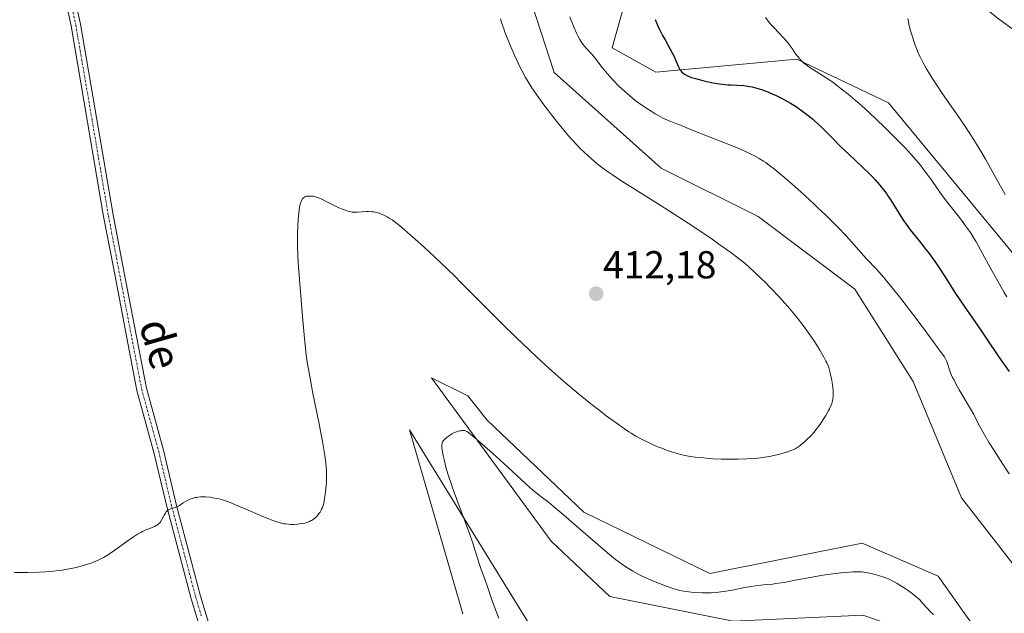
# Model space of a CAD drawing. Units: metres. Extents: x 629192 to 632681, y 4660219 to 4662596.
# Drawn here: x 629528 to 629781, y 4661825 to 4661977 of the extents above; entities that cross this region are included whole.
import ezdxf
from ezdxf.enums import TextEntityAlignment as Align

# ---------------------------------------------------------------- set-up
doc = ezdxf.new("R2010")
doc.units = ezdxf.units.M
doc.header["$MEASUREMENT"] = 0
doc.linetypes.add('TRAZO_Y_PUNTO', pattern=[1, 0.5, -0.25, 0, -0.25])
for name, color, linetype, lineweight in [('Camino', 19, 'Continuous', 0), ('Camino Cxs', 19, 'Continuous', 0), ('Camino eje', 39, 'TRAZO_Y_PUNTO', 13), ('Carátula', 7, 'Continuous', 5), ('Corriente natural lineal', 142, 'Continuous', 13), ('Cultivos herbáceos CxS', 92, 'Continuous', 0), ('Curva de nivel maestra', 36, 'Continuous', 30), ('Curva de nivel normal', 36, 'Continuous', 0), ('Pastizal CxS', 92, 'Continuous', 0), ('Punto de cota en terreno', 7, 'Continuous', 0), ('Rótulo de punto de cota en terreno', 19, 'Continuous', 0), ('Texto cartográfico', 19, 'Continuous', 0)]:
    doc.layers.add(name, color=color, linetype=linetype, lineweight=lineweight)
doc.styles.add('Arial', font='txt', dxfattribs={"height": 0.2})

# ---------------------------------------------------------------- blocks, each defined once
blk = doc.blocks.new('*U154')
at = {"layer": 'Pastizal CxS', "color": 92, "linetype": 'Continuous', "lineweight": 0}
for points in [[(629803.62, 4661748.78, 401.02), (629765.52, 4661817.05, 403.18), (629744.88, 4661824.19, 400.96), (629711.54, 4661822.6, 400.89), (629679.79, 4661828.95, 400.91), (629664.71, 4661843.24, 402.34), (629633.92, 4661885.17, 406.28), (629643.23, 4661880.56, 406.88), (629648.21, 4661874.33, 406.69), (629673.12, 4661850.65, 406.2), (629705.51, 4661834.88, 406.35), (629744.68, 4661842.71, 406.59), (629764.24, 4661834.18, 406.43), (629781.15, 4661810.35, 405.71), (629796.67, 4661781.08, 404.96)], [(629787.71, 4661831.95, 406.2), (629770.28, 4661854.38, 406.64), (629757.82, 4661884.29, 407.1), (629742.87, 4661907.97, 407.29), (629717.96, 4661926.66, 408.35), (629693.05, 4661939.12, 408.7), (629665.47, 4661963.71, 409.02), (629657.63, 4661988.08, 408.97)], [(629683.03, 4661979.59, 401.21), (629680.44, 4661970.07, 403.18), (629691.65, 4661963.84, 400.98), (629727.87, 4661967.13, 395.28), (629751.53, 4661955.91, 392.58), (629781.43, 4661919.77, 391.75)]]:
    blk.add_polyline3d(points, dxfattribs=at)
blk = doc.blocks.new('*U164')
at = {"layer": 'Cultivos herbáceos CxS', "color": 92, "linetype": 'Continuous', "lineweight": 0}
for points in [[(629781.43, 4661919.77, 391.75), (629751.53, 4661955.91, 392.58), (629727.87, 4661967.13, 395.28), (629691.65, 4661963.84, 400.98), (629680.44, 4661970.07, 403.18), (629683.03, 4661979.59, 401.21)], [(629657.63, 4661988.08, 408.97), (629665.47, 4661963.71, 409.02), (629693.05, 4661939.12, 408.7), (629717.96, 4661926.66, 408.35), (629742.87, 4661907.97, 407.29), (629757.82, 4661884.29, 407.1), (629770.28, 4661854.38, 406.64), (629787.71, 4661831.95, 406.2)], [(629796.67, 4661781.08, 404.96), (629781.15, 4661810.35, 405.71), (629764.24, 4661834.18, 406.43), (629744.68, 4661842.71, 406.59), (629705.51, 4661834.88, 406.35), (629673.12, 4661850.65, 406.2), (629648.21, 4661874.33, 406.69), (629643.23, 4661880.56, 406.88), (629633.92, 4661885.17, 406.28), (629664.71, 4661843.24, 402.34), (629679.79, 4661828.95, 400.91), (629711.54, 4661822.6, 400.89), (629744.88, 4661824.19, 400.96), (629765.52, 4661817.05, 403.18), (629803.62, 4661748.78, 401.02)], [(629659.16, 4661821.81, 402.23), (629628.28, 4661871.83, 407.25), (629641.98, 4661824.48, 406.97)]]:
    blk.add_polyline3d(points, dxfattribs=at)
blk = doc.blocks.new('*U177')
at = {"layer": 'Curva de nivel normal', "color": 36, "linetype": 'Continuous', "lineweight": 0}
blk.add_polyline3d([(629756.46, 4661977.63, 390), (629756.54, 4661977.17, 390), (629756.74, 4661976.2, 390), (629757.19, 4661974.41, 390), (629757.56, 4661973.16, 390), (629758.08, 4661971.53, 390), (629758.35, 4661970.76, 390), (629758.97, 4661969.2, 390), (629759.4, 4661968.22, 390), (629759.71, 4661967.57, 390), (629760.42, 4661966.2, 390), (629761.28, 4661964.68, 390), (629761.77, 4661963.84, 390), (629762.6, 4661962.48, 390), (629764.08, 4661960.2, 390), (629765.24, 4661958.52, 390), (629767.83, 4661954.82, 390), (629769.89, 4661951.85, 390), (629771.93, 4661948.8, 390), (629773.63, 4661946.15, 390), (629774.42, 4661944.88, 390), (629775.51, 4661943.08, 390), (629776.47, 4661941.44, 390), (629779.48, 4661936.01, 390), (629781.53, 4661932.37, 390)], dxfattribs=at)
blk = doc.blocks.new('*U184')
at = {"layer": 'Curva de nivel normal', "color": 36, "linetype": 'Continuous', "lineweight": 0}
blk.add_polyline3d([(629781.92, 4661906.06, 395), (629781.26, 4661907.18, 395), (629780.01, 4661909.33, 395), (629778.16, 4661912.63, 395), (629775.2, 4661918.1, 395), (629774.03, 4661920.15, 395), (629773.45, 4661921.12, 395), (629772.55, 4661922.54, 395), (629771.59, 4661923.95, 395), (629771.07, 4661924.67, 395), (629770.53, 4661925.4, 395), (629769.38, 4661926.89, 395), (629766.99, 4661929.9, 395), (629765.85, 4661931.38, 395), (629764.29, 4661933.51, 395), (629762.44, 4661936.17, 395), (629761.55, 4661937.43, 395), (629760.35, 4661939.05, 395), (629759.7, 4661939.88, 395), (629758.61, 4661941.19, 395), (629757.32, 4661942.65, 395), (629756.58, 4661943.45, 395), (629755.77, 4661944.32, 395), (629753.97, 4661946.17, 395), (629752.03, 4661948.12, 395), (629750.71, 4661949.43, 395), (629748.13, 4661951.92, 395), (629745.52, 4661954.34, 395), (629743.94, 4661955.75, 395), (629742.96, 4661956.61, 395), (629741.1, 4661958.17, 395), (629739.36, 4661959.56, 395), (629738.5, 4661960.22, 395), (629737.22, 4661961.15, 395), (629735.9, 4661962.06, 395), (629735.22, 4661962.5, 395), (629733.81, 4661963.39, 395), (629731.93, 4661964.58, 395), (629731.04, 4661965.17, 395), (629730.22, 4661965.77, 395), (629729.84, 4661966.07, 395), (629729.32, 4661966.52, 395), (629728.86, 4661966.97, 395), (629728.58, 4661967.28, 395), (629728.07, 4661967.89, 395), (629727.61, 4661968.53, 395), (629726.72, 4661969.86, 395), (629725.95, 4661970.93, 395), (629725.5, 4661971.49, 395), (629724.49, 4661972.65, 395), (629723.4, 4661973.82, 395), (629721.97, 4661975.32, 395), (629721.33, 4661976, 395), (629720.58, 4661976.85, 395), (629720.25, 4661977.25, 395), (629719.82, 4661977.85, 395)], dxfattribs=at)
blk = doc.blocks.new('*U186')
at = {"layer": 'Curva de nivel normal', "color": 36, "linetype": 'Continuous', "lineweight": 0}
blk.add_polyline3d([(629526.67, 4661835.1, 410), (629529.98, 4661835.11, 410), (629532.97, 4661835.2, 410), (629534.79, 4661835.31, 410), (629535.94, 4661835.41, 410), (629538.1, 4661835.64, 410), (629538.86, 4661835.75, 410), (629540.3, 4661835.99, 410), (629541.65, 4661836.25, 410), (629542.48, 4661836.44, 410), (629544.01, 4661836.82, 410), (629545.5, 4661837.26, 410), (629546.39, 4661837.56, 410), (629546.94, 4661837.77, 410), (629548, 4661838.22, 410), (629549.04, 4661838.73, 410), (629549.57, 4661839.03, 410), (629550.42, 4661839.53, 410), (629551.86, 4661840.47, 410), (629555.89, 4661843.35, 410), (629556.96, 4661844.1, 410), (629558.32, 4661844.98, 410), (629559.1, 4661845.42, 410), (629559.57, 4661845.66, 410), (629560.47, 4661846.08, 410), (629561.44, 4661846.47, 410), (629562.62, 4661846.96, 410), (629563.11, 4661847.2, 410), (629563.32, 4661847.33, 410), (629563.69, 4661847.62, 410), (629564.01, 4661847.94, 410), (629564.2, 4661848.19, 410), (629564.56, 4661848.77, 410), (629565.13, 4661849.85, 410), (629565.45, 4661850.39, 410), (629565.7, 4661850.72, 410), (629565.83, 4661850.87, 410), (629566.04, 4661851.07, 410), (629566.26, 4661851.23, 410), (629566.41, 4661851.32, 410), (629566.74, 4661851.47, 410), (629567.08, 4661851.59, 410), (629567.79, 4661851.8, 410), (629568.31, 4661851.99, 410), (629568.57, 4661852.11, 410), (629569.07, 4661852.39, 410), (629570.07, 4661853.06, 410), (629570.6, 4661853.4, 410), (629571.37, 4661853.8, 410), (629571.78, 4661853.98, 410), (629572.43, 4661854.21, 410), (629573.1, 4661854.39, 410), (629573.45, 4661854.46, 410), (629573.8, 4661854.51, 410), (629574.53, 4661854.58, 410), (629575.29, 4661854.6, 410), (629575.82, 4661854.58, 410), (629576.96, 4661854.48, 410), (629577.78, 4661854.36, 410), (629578.22, 4661854.29, 410), (629578.94, 4661854.13, 410), (629580.18, 4661853.79, 410), (629581.69, 4661853.28, 410), (629582.56, 4661852.96, 410), (629583.51, 4661852.58, 410), (629585.59, 4661851.7, 410), (629589.93, 4661849.82, 410), (629591.84, 4661849.02, 410), (629592.67, 4661848.69, 410), (629594.09, 4661848.18, 410), (629595.25, 4661847.84, 410), (629595.93, 4661847.69, 410), (629596.36, 4661847.62, 410), (629597.17, 4661847.53, 410), (629597.63, 4661847.51, 410), (629598.54, 4661847.51, 410), (629599.42, 4661847.56, 410), (629599.98, 4661847.62, 410), (629601, 4661847.78, 410), (629601.34, 4661847.86, 410), (629601.96, 4661848.03, 410), (629602.5, 4661848.24, 410), (629602.83, 4661848.4, 410), (629603.04, 4661848.51, 410), (629603.45, 4661848.77, 410), (629604.03, 4661849.22, 410), (629604.3, 4661849.48, 410), (629604.7, 4661849.9, 410), (629605.06, 4661850.38, 410), (629605.24, 4661850.65, 410), (629605.52, 4661851.15, 410), (629605.65, 4661851.43, 410), (629605.84, 4661851.88, 410), (629606.1, 4661852.67, 410), (629606.33, 4661853.6, 410), (629606.43, 4661854.14, 410), (629606.6, 4661855.21, 410), (629606.67, 4661855.8, 410), (629606.77, 4661856.72, 410), (629606.87, 4661858.16, 410), (629606.93, 4661859.64, 410), (629606.93, 4661860.37, 410), (629606.9, 4661861.65, 410), (629606.86, 4661862.32, 410), (629606.76, 4661863.38, 410), (629606.52, 4661865.22, 410), (629606.34, 4661866.29, 410), (629605.88, 4661868.86, 410), (629604.9, 4661873.83, 410), (629603.41, 4661881.21, 410), (629602.76, 4661884.58, 410), (629602.25, 4661887.44, 410), (629602.04, 4661888.72, 410), (629601.69, 4661891.14, 410), (629601.5, 4661892.74, 410), (629601.14, 4661896.23, 410), (629600.71, 4661900.94, 410), (629599.93, 4661910.48, 410), (629599.62, 4661914.89, 410), (629599.52, 4661916.62, 410), (629599.46, 4661919.06, 410), (629599.45, 4661921.34, 410), (629599.47, 4661922.51, 410), (629599.53, 4661924.23, 410), (629599.62, 4661925.84, 410), (629599.67, 4661926.58, 410), (629599.78, 4661927.76, 410), (629599.85, 4661928.28, 410), (629599.96, 4661929, 410), (629600.16, 4661929.9, 410), (629600.27, 4661930.28, 410), (629600.35, 4661930.51, 410), (629600.53, 4661930.9, 410), (629600.67, 4661931.15, 410), (629600.77, 4661931.29, 410), (629600.98, 4661931.52, 410), (629601.1, 4661931.61, 410), (629601.34, 4661931.76, 410), (629601.61, 4661931.86, 410), (629601.8, 4661931.9, 410), (629602.22, 4661931.95, 410), (629602.73, 4661931.95, 410), (629603.45, 4661931.89, 410), (629603.82, 4661931.82, 410), (629604.36, 4661931.69, 410), (629604.62, 4661931.61, 410), (629604.87, 4661931.52, 410), (629605.36, 4661931.3, 410), (629607.18, 4661930.34, 410), (629609.04, 4661929.42, 410), (629610.06, 4661928.96, 410), (629611.06, 4661928.54, 410), (629611.53, 4661928.37, 410), (629612.37, 4661928.09, 410), (629612.76, 4661927.98, 410), (629613.48, 4661927.84, 410), (629613.95, 4661927.79, 410), (629614.26, 4661927.77, 410), (629614.89, 4661927.77, 410), (629616.05, 4661927.86, 410), (629617.15, 4661927.94, 410), (629617.72, 4661927.96, 410), (629618.59, 4661927.93, 410), (629619.12, 4661927.86, 410), (629619.39, 4661927.82, 410), (629619.81, 4661927.72, 410), (629620.48, 4661927.51, 410), (629621.23, 4661927.21, 410), (629621.63, 4661927.03, 410), (629622.53, 4661926.57, 410), (629623.02, 4661926.29, 410), (629623.83, 4661925.82, 410), (629625.23, 4661924.71, 410), (629626.26, 4661923.87, 410), (629628.47, 4661921.97, 410), (629629.65, 4661920.93, 410), (629632.11, 4661918.7, 410), (629634.66, 4661916.32, 410), (629636.38, 4661914.69, 410), (629639.8, 4661911.39, 410), (629641.66, 4661909.56, 410), (629645.27, 4661905.97, 410), (629652.19, 4661899.02, 410), (629655.62, 4661895.65, 410), (629657.35, 4661893.99, 410), (629660.81, 4661890.73, 410), (629664.22, 4661887.61, 410), (629666.44, 4661885.63, 410), (629667.88, 4661884.37, 410), (629670.65, 4661882, 410), (629672.13, 4661880.77, 410), (629674.89, 4661878.53, 410), (629677.38, 4661876.59, 410), (629678.86, 4661875.46, 410), (629681.4, 4661873.6, 410), (629683.55, 4661872.09, 410), (629684.67, 4661871.35, 410), (629685.33, 4661870.94, 410), (629686.52, 4661870.23, 410), (629688.31, 4661869.26, 410), (629689.26, 4661868.79, 410), (629690.82, 4661868.06, 410), (629692.35, 4661867.4, 410), (629693.16, 4661867.08, 410), (629694.39, 4661866.61, 410), (629695.63, 4661866.17, 410), (629696.24, 4661865.98, 410), (629696.84, 4661865.8, 410), (629698.02, 4661865.49, 410), (629699.21, 4661865.23, 410), (629700.02, 4661865.08, 410), (629701.74, 4661864.83, 410), (629703.87, 4661864.6, 410), (629705.37, 4661864.48, 410), (629706.4, 4661864.41, 410), (629708.45, 4661864.32, 410), (629710.46, 4661864.27, 410), (629711.45, 4661864.26, 410), (629712.92, 4661864.28, 410), (629715.08, 4661864.36, 410), (629716.98, 4661864.49, 410), (629717.91, 4661864.58, 410), (629719.28, 4661864.74, 410), (629720.63, 4661864.94, 410), (629721.28, 4661865.06, 410), (629721.93, 4661865.19, 410), (629723.17, 4661865.48, 410), (629724.32, 4661865.79, 410), (629725.02, 4661866, 410), (629726.21, 4661866.4, 410), (629727.11, 4661866.75, 410), (629727.49, 4661866.93, 410), (629728.03, 4661867.25, 410), (629728.31, 4661867.45, 410), (629728.93, 4661867.93, 410), (629729.95, 4661868.8, 410), (629730.52, 4661869.33, 410), (629731.43, 4661870.24, 410), (629732.36, 4661871.26, 410), (629732.82, 4661871.8, 410), (629733.27, 4661872.37, 410), (629734.12, 4661873.55, 410), (629734.89, 4661874.73, 410), (629735.35, 4661875.48, 410), (629736.1, 4661876.83, 410), (629736.32, 4661877.25, 410), (629736.66, 4661877.99, 410), (629736.89, 4661878.61, 410), (629737, 4661878.98, 410), (629737.14, 4661879.68, 410), (629737.24, 4661880.42, 410), (629737.26, 4661880.82, 410), (629737.27, 4661881.49, 410), (629737.24, 4661882.24, 410), (629737.2, 4661882.65, 410), (629737, 4661884.04, 410), (629736.82, 4661885.02, 410), (629736.68, 4661885.66, 410), (629736.4, 4661886.84, 410), (629736.11, 4661887.85, 410), (629735.94, 4661888.32, 410), (629735.61, 4661889.09, 410), (629735.4, 4661889.53, 410), (629734.85, 4661890.55, 410), (629733.82, 4661892.31, 410), (629733.19, 4661893.34, 410), (629732.1, 4661895.02, 410), (629730.87, 4661896.82, 410), (629730.2, 4661897.75, 410), (629729.51, 4661898.68, 410), (629728.05, 4661900.55, 410), (629726.52, 4661902.4, 410), (629725.49, 4661903.61, 410), (629723.42, 4661905.94, 410), (629721.17, 4661908.34, 410), (629719.74, 4661909.8, 410), (629718.83, 4661910.7, 410), (629717.14, 4661912.33, 410), (629715.58, 4661913.75, 410), (629714.78, 4661914.43, 410), (629713.45, 4661915.51, 410), (629712.69, 4661916.1, 410), (629710.91, 4661917.43, 410), (629707.88, 4661919.6, 410), (629706.11, 4661920.84, 410), (629703.18, 4661922.85, 410), (629699.96, 4661924.99, 410), (629698.27, 4661926.09, 410), (629693, 4661929.45, 410), (629686.34, 4661933.61, 410), (629683.58, 4661935.36, 410), (629682.4, 4661936.1, 410), (629680.45, 4661937.38, 410), (629678.91, 4661938.45, 410), (629678.04, 4661939.08, 410), (629676.52, 4661940.27, 410), (629675.05, 4661941.51, 410), (629674.32, 4661942.17, 410), (629673.22, 4661943.2, 410), (629672.12, 4661944.29, 410), (629671.56, 4661944.86, 410), (629669.89, 4661946.68, 410), (629668.75, 4661947.98, 410), (629667.99, 4661948.89, 410), (629666.42, 4661950.8, 410), (629664.81, 4661952.82, 410), (629664, 4661953.86, 410), (629662.81, 4661955.43, 410), (629661.1, 4661957.78, 410), (629660.17, 4661959.14, 410), (629659.72, 4661959.82, 410), (629659.06, 4661960.85, 410), (629658.1, 4661962.47, 410), (629657.16, 4661964.21, 410), (629656.69, 4661965.14, 410), (629656.21, 4661966.12, 410), (629655.26, 4661968.19, 410), (629654.35, 4661970.29, 410), (629653.79, 4661971.65, 410), (629652.82, 4661974.12, 410), (629652.52, 4661974.93, 410), (629652.03, 4661976.32, 410), (629651.65, 4661977.52, 410)], dxfattribs=at)
blk = doc.blocks.new('*U189')
at = {"layer": 'Curva de nivel normal', "color": 36, "linetype": 'Continuous', "lineweight": 0}
for points in [[(629669.48, 4661978.04, 405), (629669.82, 4661977.12, 405), (629670.08, 4661976.49, 405), (629670.64, 4661975.18, 405), (629671.26, 4661973.84, 405), (629671.59, 4661973.17, 405), (629672.11, 4661972.22, 405), (629672.64, 4661971.34, 405), (629672.91, 4661970.94, 405), (629673.19, 4661970.58, 405), (629673.73, 4661969.94, 405), (629675.17, 4661968.46, 405), (629675.55, 4661968.03, 405), (629676.27, 4661967.04, 405), (629676.98, 4661966.09, 405), (629677.84, 4661965.01, 405), (629678.36, 4661964.39, 405), (629679.22, 4661963.39, 405), (629680.7, 4661961.76, 405), (629682.15, 4661960.24, 405), (629682.94, 4661959.47, 405), (629684.22, 4661958.29, 405), (629685.61, 4661957.11, 405), (629686.36, 4661956.52, 405), (629687.15, 4661955.94, 405), (629688.78, 4661954.8, 405), (629690.42, 4661953.75, 405), (629691.48, 4661953.11, 405), (629692.15, 4661952.72, 405), (629693.39, 4661952.05, 405), (629694, 4661951.74, 405), (629695.05, 4661951.26, 405), (629695.92, 4661950.92, 405), (629697.25, 4661950.46, 405), (629697.82, 4661950.24, 405), (629699.36, 4661949.6, 405), (629701.44, 4661948.75, 405), (629708.44, 4661946.02, 405), (629711.99, 4661944.59, 405), (629713, 4661944.17, 405), (629714.71, 4661943.41, 405), (629716.1, 4661942.75, 405), (629716.88, 4661942.35, 405), (629718.18, 4661941.63, 405), (629719.32, 4661940.94, 405), (629719.91, 4661940.54, 405), (629720.91, 4661939.82, 405), (629722.14, 4661938.84, 405), (629722.88, 4661938.24, 405), (629725.3, 4661936.19, 405), (629726.7, 4661934.99, 405), (629728.91, 4661933.04, 405), (629731.17, 4661931, 405), (629732.28, 4661929.97, 405), (629733.35, 4661928.96, 405), (629735.4, 4661927, 405), (629737.29, 4661925.12, 405), (629738.47, 4661923.93, 405), (629740.59, 4661921.7, 405), (629741.97, 4661920.18, 405), (629745.75, 4661915.93, 405), (629748.49, 4661913.03, 405), (629749.62, 4661911.77, 405), (629750.26, 4661911.02, 405), (629750.97, 4661910.18, 405), (629752.55, 4661908.24, 405), (629754.3, 4661906.04, 405), (629755.52, 4661904.48, 405), (629758.01, 4661901.26, 405), (629760.7, 4661897.7, 405), (629762.31, 4661895.52, 405), (629764.82, 4661892.09, 405), (629765.87, 4661890.57, 405), (629766.25, 4661889.93, 405), (629766.43, 4661889.58, 405), (629766.51, 4661889.37, 405), (629766.66, 4661888.92, 405), (629767.09, 4661887.51, 405), (629767.46, 4661886.52, 405), (629768, 4661885.3, 405), (629768.35, 4661884.59, 405), (629768.76, 4661883.82, 405), (629769.71, 4661882.13, 405), (629772.58, 4661877.27, 405), (629773.44, 4661875.73, 405), (629774.48, 4661873.65, 405), (629775.44, 4661871.88, 405), (629776.11, 4661870.71, 405), (629777.42, 4661868.52, 405), (629778.52, 4661866.76, 405), (629780.91, 4661862.99, 405), (629782.55, 4661860.5, 405)], [(629763.03, 4661824.33, 405), (629762.15, 4661825.2, 405), (629761.59, 4661825.78, 405), (629761.21, 4661826.21, 405), (629760.35, 4661827.21, 405), (629759.52, 4661828.07, 405), (629758.61, 4661828.91, 405), (629758.09, 4661829.35, 405), (629757.23, 4661830.02, 405), (629756.31, 4661830.7, 405), (629755.82, 4661831.04, 405), (629754.45, 4661831.92, 405), (629753.73, 4661832.34, 405), (629752.62, 4661832.93, 405), (629751.48, 4661833.47, 405), (629750.9, 4661833.71, 405), (629750.31, 4661833.93, 405), (629749.16, 4661834.32, 405), (629748.05, 4661834.64, 405), (629747.36, 4661834.82, 405), (629746.14, 4661835.08, 405), (629745.16, 4661835.25, 405), (629744.69, 4661835.3, 405), (629743.93, 4661835.32, 405), (629742.4, 4661835.27, 405), (629740.43, 4661835.13, 405), (629739.26, 4661835.03, 405), (629737.3, 4661834.82, 405), (629735.18, 4661834.54, 405), (629734.08, 4661834.37, 405), (629731.83, 4661833.98, 405), (629727.48, 4661833.13, 405), (629724.68, 4661832.59, 405), (629723.9, 4661832.46, 405), (629722.54, 4661832.27, 405), (629721.75, 4661832.18, 405), (629720.34, 4661832.05, 405), (629719.35, 4661831.97, 405), (629717.99, 4661831.82, 405), (629717.29, 4661831.72, 405), (629716.2, 4661831.56, 405), (629714.5, 4661831.26, 405), (629710.87, 4661830.54, 405), (629709.01, 4661830.23, 405), (629708.38, 4661830.15, 405), (629707.14, 4661830.02, 405), (629705.91, 4661829.94, 405), (629705.1, 4661829.91, 405), (629703.52, 4661829.9, 405), (629701.82, 4661829.98, 405), (629700.76, 4661830.06, 405), (629700.09, 4661830.14, 405), (629698.85, 4661830.31, 405), (629697.73, 4661830.53, 405), (629697.17, 4661830.67, 405), (629696.24, 4661830.95, 405), (629694.54, 4661831.54, 405), (629692.55, 4661832.3, 405), (629691.44, 4661832.75, 405), (629689.7, 4661833.5, 405), (629687.96, 4661834.3, 405), (629687.12, 4661834.72, 405), (629685.7, 4661835.48, 405), (629685, 4661835.89, 405), (629683.93, 4661836.57, 405), (629682.82, 4661837.34, 405), (629682.23, 4661837.77, 405), (629681.3, 4661838.48, 405), (629679.19, 4661840.18, 405), (629676.7, 4661842.3, 405), (629671.18, 4661847.11, 405), (629667.32, 4661850.45, 405), (629665.19, 4661852.22, 405), (629663.98, 4661853.19, 405), (629662.01, 4661854.72, 405), (629660.42, 4661855.95, 405), (629660.02, 4661856.28, 405), (629659.28, 4661856.93, 405), (629655.91, 4661860.08, 405), (629651.39, 4661864.2, 405), (629648.89, 4661866.45, 405), (629645.67, 4661869.28, 405), (629644.87, 4661869.96, 405), (629643.71, 4661870.91, 405), (629643.42, 4661871.12, 405), (629642.98, 4661871.41, 405), (629642.66, 4661871.58, 405), (629642.49, 4661871.63, 405), (629642.2, 4661871.66, 405), (629641.74, 4661871.63, 405), (629641.49, 4661871.6, 405), (629641.09, 4661871.53, 405), (629640.49, 4661871.37, 405), (629639.89, 4661871.14, 405), (629639.63, 4661871.03, 405), (629639.13, 4661870.77, 405), (629638.78, 4661870.55, 405), (629638.31, 4661870.2, 405), (629637.47, 4661869.5, 405), (629637.12, 4661869.2, 405), (629636.96, 4661869.04, 405), (629636.83, 4661868.84, 405), (629636.77, 4661868.73, 405), (629636.67, 4661868.48, 405), (629636.63, 4661868.33, 405), (629636.59, 4661868.07, 405), (629636.58, 4661867.78, 405), (629636.61, 4661867.08, 405), (629636.72, 4661866.23, 405), (629636.84, 4661865.6, 405), (629637.15, 4661864.18, 405), (629637.56, 4661862.55, 405), (629637.82, 4661861.61, 405), (629638.32, 4661859.99, 405), (629638.97, 4661858.04, 405), (629639.36, 4661856.92, 405), (629643.78, 4661844.88, 405), (629644.52, 4661842.71, 405), (629645.62, 4661839.31, 405), (629646.29, 4661837.22, 405), (629646.74, 4661835.9, 405), (629647.65, 4661833.41, 405), (629648.26, 4661831.7, 405), (629649.4, 4661828.35, 405), (629650.22, 4661826.06, 405), (629651.24, 4661823.42, 405)]]:
    blk.add_polyline3d(points, dxfattribs=at)
blk = doc.blocks.new('*U190')
at = {"layer": 'Curva de nivel maestra', "color": 36, "linetype": 'Continuous', "lineweight": 30}
blk.add_polyline3d([(629691.49, 4661977.31, 400), (629691.88, 4661976.28, 400), (629692.13, 4661975.71, 400), (629692.56, 4661974.79, 400), (629693.37, 4661973.24, 400), (629694, 4661972.1, 400), (629695.34, 4661969.73, 400), (629695.96, 4661968.57, 400), (629696.23, 4661968.02, 400), (629697.46, 4661965.19, 400), (629697.73, 4661964.69, 400), (629697.87, 4661964.46, 400), (629698.1, 4661964.14, 400), (629698.36, 4661963.84, 400), (629698.55, 4661963.66, 400), (629698.98, 4661963.33, 400), (629699.22, 4661963.18, 400), (629699.75, 4661962.9, 400), (629700.36, 4661962.64, 400), (629700.82, 4661962.47, 400), (629701.87, 4661962.14, 400), (629703.76, 4661961.64, 400), (629704.8, 4661961.4, 400), (629706.4, 4661961.07, 400), (629707.98, 4661960.81, 400), (629708.74, 4661960.7, 400), (629710.13, 4661960.56, 400), (629710.99, 4661960.51, 400), (629712.59, 4661960.43, 400), (629714.26, 4661960.34, 400), (629715.23, 4661960.22, 400), (629715.71, 4661960.15, 400), (629716.46, 4661960.01, 400), (629717.62, 4661959.72, 400), (629718.86, 4661959.33, 400), (629719.52, 4661959.09, 400), (629720.45, 4661958.73, 400), (629721.75, 4661958.16, 400), (629722.43, 4661957.85, 400), (629723.96, 4661957.09, 400), (629725.49, 4661956.26, 400), (629726.25, 4661955.83, 400), (629727.55, 4661955.03, 400), (629728.19, 4661954.61, 400), (629729.13, 4661953.96, 400), (629730.52, 4661952.92, 400), (629731.9, 4661951.8, 400), (629732.58, 4661951.19, 400), (629733.97, 4661949.9, 400), (629734.91, 4661948.98, 400), (629736.89, 4661947, 400), (629739.36, 4661944.56, 400), (629741.17, 4661942.83, 400), (629744.87, 4661939.31, 400), (629746.57, 4661937.65, 400), (629747.34, 4661936.86, 400), (629748.05, 4661936.12, 400), (629749.28, 4661934.73, 400), (629750.33, 4661933.43, 400), (629750.95, 4661932.59, 400), (629751.34, 4661932.03, 400), (629752.08, 4661930.9, 400), (629754.58, 4661926.83, 400), (629755.51, 4661925.41, 400), (629756, 4661924.7, 400), (629757.07, 4661923.28, 400), (629757.82, 4661922.33, 400), (629759.38, 4661920.42, 400), (629761.14, 4661918.24, 400), (629761.7, 4661917.5, 400), (629762.8, 4661916.01, 400), (629763.85, 4661914.52, 400), (629764.52, 4661913.52, 400), (629765.83, 4661911.53, 400), (629766.77, 4661910.05, 400), (629768.6, 4661907.15, 400), (629769.99, 4661905.01, 400), (629770.95, 4661903.59, 400), (629773.11, 4661900.51, 400), (629775.09, 4661897.68, 400), (629776.62, 4661895.43, 400), (629780, 4661890.47, 400), (629782.51, 4661886.86, 400)], dxfattribs=at)
blk = doc.blocks.new('5PATER')
at = {"layer": 'Carátula', "linetype": 'Continuous', "lineweight": 5}
h = blk.add_hatch(color=250, dxfattribs=at)
edge = h.paths.add_edge_path()
edge.add_ellipse((0, 0.01), major_axis=(-1.33, -1.34), ratio=0.999422, start_angle=0, end_angle=360)

msp = doc.modelspace()

# ---------------------------------------------------------------- linework, layer by layer
at = {"layer": 'Camino', "color": 19, "linetype": 'Continuous', "lineweight": 0}
for points in [[(629574.97, 4661818.81, 407.35), (629572.08, 4661828.36, 408.02), (629565.89, 4661851.79, 409.97), (629562.52, 4661865.96, 410.94), (629558.14, 4661881.97, 412.3), (629552.07, 4661913.55, 413.76), (629549.57, 4661926.68, 414), (629541.18, 4661975.69, 414.43), (629535.01, 4662003.93, 414.96)], [(629537.43, 4662004.55, 414.87), (629543.64, 4661976.17, 414.31), (629552.03, 4661927.12, 413.89), (629554.53, 4661914.02, 413.69), (629560.58, 4661882.53, 412.21), (629564.94, 4661866.58, 411.07), (629568.31, 4661852.38, 409.88), (629574.49, 4661829.04, 408.02), (629577.37, 4661819.49, 407.33)]]:
    msp.add_polyline3d(points, dxfattribs=at)
at = {"layer": 'Camino Cxs', "color": 19, "linetype": 'Continuous', "lineweight": 0}
for points in [[(629574.97, 4661818.81, 407.35), (629572.08, 4661828.36, 408.02), (629565.89, 4661851.79, 409.97), (629562.52, 4661865.96, 410.94), (629558.14, 4661881.97, 412.3), (629552.07, 4661913.55, 413.76), (629549.57, 4661926.68, 414), (629541.18, 4661975.69, 414.43), (629535.01, 4662003.93, 414.96)], [(629537.43, 4662004.55, 414.87), (629543.64, 4661976.17, 414.31), (629552.03, 4661927.12, 413.89), (629554.53, 4661914.02, 413.69), (629560.58, 4661882.53, 412.21), (629564.94, 4661866.58, 411.07), (629568.31, 4661852.38, 409.88), (629574.49, 4661829.04, 408.02), (629577.37, 4661819.49, 407.33)]]:
    msp.add_polyline3d(points, dxfattribs=at)
at = {"layer": 'Camino eje', "color": 39, "linetype": 'TRAZO_Y_PUNTO', "lineweight": 13}
msp.add_polyline3d([(629539.33, 4661990.05, 414.73), (629542.41, 4661975.93, 414.36), (629546.61, 4661951.41, 414.11), (629550.8, 4661926.9, 413.94), (629552.05, 4661920.34, 413.77), (629553.3, 4661913.79, 413.72), (629559.36, 4661882.25, 412.25), (629563.73, 4661866.27, 411), (629565.42, 4661859.17, 410.59), (629567.1, 4661852.09, 409.9), (629570.2, 4661840.37, 409.02), (629573.29, 4661828.7, 408.02), (629574.73, 4661823.93, 407.72)], dxfattribs=at)
at = {"layer": 'Corriente natural lineal', "color": 142, "linetype": 'Continuous', "lineweight": 13}
msp.add_polyline3d([(629703.72, 4662162.86, 407.42), (629697.81, 4662153.21, 405.33), (629696.91, 4662150.92, 404.72), (629696.47, 4662146.82, 403.95), (629696.35, 4662137.27, 403.24), (629695.66, 4662126.84, 402.38), (629695.86, 4662115.27, 401.33), (629696.82, 4662107.85, 400.82), (629697.98, 4662103, 400.47), (629704.35, 4662082.63, 398.41), (629709.14, 4662066.59, 397.05), (629711.39, 4662053.61, 395.85), (629712.81, 4662048.83, 395.48), (629714.64, 4662044.19, 395.11), (629717.8, 4662038.2, 394.59), (629723.18, 4662029.82, 393.89), (629730.38, 4662019.67, 393.06), (629734.35, 4662014.94, 392.65), (629743.99, 4662007.03, 391.83), (629749.04, 4662001.88, 390.89), (629754.66, 4661996.93, 390.32), (629769.11, 4661986.33, 389.13), (629779.45, 4661977.75, 388.1), (629786.72, 4661972.45, 387.56)], dxfattribs=at)
at = {"layer": 'Cultivos herbáceos CxS', "color": 92, "linetype": 'Continuous', "lineweight": 0}
for points in [[(629787.71, 4661831.95, 406.2), (629770.27, 4661854.38, 406.64), (629757.82, 4661884.29, 407.1), (629742.87, 4661907.97, 407.29), (629717.96, 4661926.66, 408.35), (629693.05, 4661939.13, 408.7), (629665.47, 4661963.71, 409.02), (629657.63, 4661988.08, 408.97)], [(629683.03, 4661979.59, 401.21), (629680.44, 4661970.07, 403.18), (629691.65, 4661963.84, 400.98), (629727.87, 4661967.13, 395.28), (629751.53, 4661955.91, 392.58), (629781.43, 4661919.77, 391.75), (629797.62, 4661899.83, 390.57), (629828.76, 4661867.43, 388.42), (629859.9, 4661832.54, 386.98), (629874.84, 4661806.37, 385.15), (629893.53, 4661757.77, 382.3), (629910.96, 4661736.58, 379.81), (629930.89, 4661722.88, 376.33), (629957.05, 4661705.43, 374.7), (629961.81, 4661702.62, 373.71)], [(629803.62, 4661748.79, 401.02), (629765.52, 4661817.05, 403.18), (629744.88, 4661824.19, 400.96), (629711.54, 4661822.6, 400.89), (629679.79, 4661828.95, 400.91), (629664.71, 4661843.24, 402.34), (629633.92, 4661885.17, 406.28), (629643.23, 4661880.56, 406.88), (629648.21, 4661874.33, 406.69), (629673.12, 4661850.65, 406.2), (629705.51, 4661834.88, 406.35), (629744.68, 4661842.71, 406.59), (629764.24, 4661834.18, 406.43), (629781.15, 4661810.35, 405.71), (629796.67, 4661781.08, 404.96)], [(629641.98, 4661824.48, 406.97), (629628.28, 4661871.83, 407.25), (629659.16, 4661821.81, 402.23)]]:
    msp.add_polyline3d(points, dxfattribs=at)
at = {"layer": 'Pastizal CxS', "color": 92, "linetype": 'Continuous', "lineweight": 0}
for points in [[(629787.71, 4661831.95, 406.2), (629770.27, 4661854.38, 406.64), (629757.82, 4661884.29, 407.1), (629742.87, 4661907.97, 407.29), (629717.96, 4661926.66, 408.35), (629693.05, 4661939.13, 408.7), (629665.47, 4661963.71, 409.02), (629657.63, 4661988.08, 408.97)], [(629683.03, 4661979.59, 401.21), (629680.44, 4661970.07, 403.18), (629691.65, 4661963.84, 400.98), (629727.87, 4661967.13, 395.28), (629751.53, 4661955.91, 392.58), (629781.43, 4661919.77, 391.75), (629797.62, 4661899.83, 390.57), (629828.76, 4661867.43, 388.42), (629859.9, 4661832.54, 386.98), (629874.84, 4661806.37, 385.15), (629893.53, 4661757.77, 382.3), (629910.96, 4661736.58, 379.81), (629930.89, 4661722.88, 376.33), (629957.05, 4661705.43, 374.7), (629961.81, 4661702.62, 373.71)], [(629803.62, 4661748.79, 401.02), (629765.52, 4661817.05, 403.18), (629744.88, 4661824.19, 400.96), (629711.54, 4661822.6, 400.89), (629679.79, 4661828.95, 400.91), (629664.71, 4661843.24, 402.34), (629633.92, 4661885.17, 406.28), (629643.23, 4661880.56, 406.88), (629648.21, 4661874.33, 406.69), (629673.12, 4661850.65, 406.2), (629705.51, 4661834.88, 406.35), (629744.68, 4661842.71, 406.59), (629764.24, 4661834.18, 406.43), (629781.15, 4661810.35, 405.71), (629796.67, 4661781.08, 404.96)], [(629641.98, 4661824.48, 406.97), (629628.28, 4661871.83, 407.25), (629659.16, 4661821.81, 402.23)], [(629641.98, 4661824.48, 406.97), (629628.28, 4661871.83, 407.25), (629659.16, 4661821.81, 402.23)]]:
    msp.add_polyline3d(points, dxfattribs=at)

# ---------------------------------------------------------------- block references
at = {"layer": 'Cultivos herbáceos CxS', "color": 92, "linetype": 'Continuous', "lineweight": 0}
msp.add_blockref('*U164', (0, 0), dxfattribs=at)
at = {"layer": 'Curva de nivel maestra', "color": 36, "linetype": 'Continuous', "lineweight": 30}
msp.add_blockref('*U190', (0, 0), dxfattribs=at)
at = {"layer": 'Curva de nivel normal', "color": 36, "linetype": 'Continuous', "lineweight": 0}
for name in ['*U189', '*U186', '*U184', '*U177']:
    msp.add_blockref(name, (0, 0), dxfattribs=at)
at = {"layer": 'Pastizal CxS', "color": 92, "linetype": 'Continuous', "lineweight": 0}
msp.add_blockref('*U154', (0, 0), dxfattribs=at)
at = {"layer": 'Punto de cota en terreno', "linetype": 'Continuous', "lineweight": 0}
msp.add_blockref('5PATER', (629676.3, 4661906.84, 412.18), dxfattribs=at)

# ---------------------------------------------------------------- texts
at = {"layer": 'Rótulo de punto de cota en terreno', "color": 19, "linetype": 'Continuous', "lineweight": 0, "style": 'Arial'}
msp.add_text('412,18', height=7, dxfattribs=at).set_placement((629678.06, 4661908.6), align=Align.BOTTOM_LEFT)
at = {"layer": 'Texto cartográfico', "color": 19, "linetype": 'Continuous', "lineweight": 0, "style": 'Arial'}
msp.add_text('de', height=8, rotation=-74.0554, dxfattribs=at).set_placement((629564.23, 4661893.96), align=Align.MIDDLE_CENTER)

doc.saveas('drawing.dxf')
